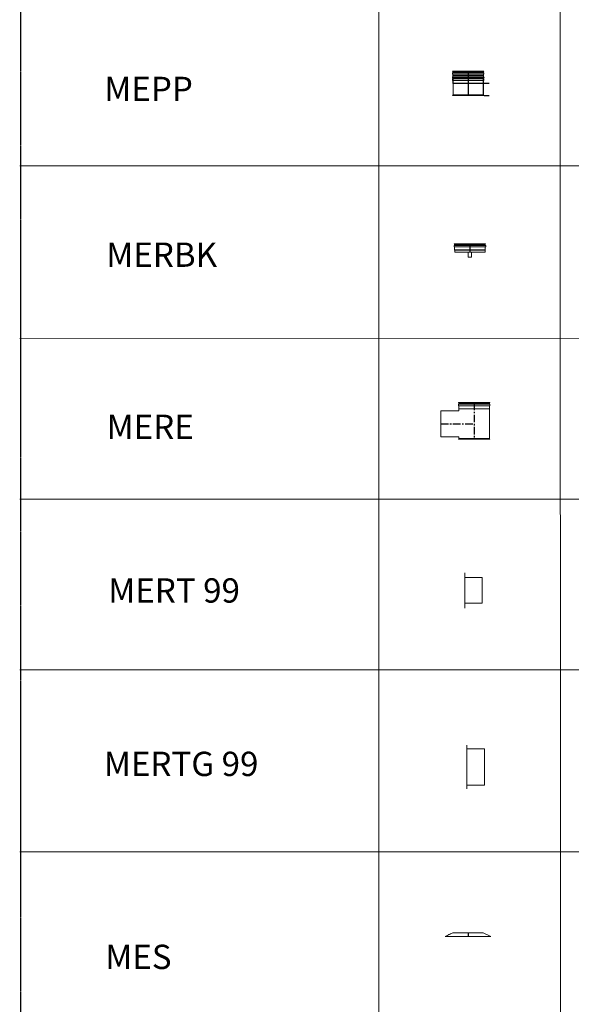
# Model space of a CAD drawing. Units: inches. Extents: x 319 to 161454, y 5 to 177294.
# Drawn here: x 81867 to 86405, y 57934 to 66041 of the extents above; entities that cross this region are included whole.
import ezdxf

# ---------------------------------------------------------------- set-up
doc = ezdxf.new("R2010")
doc.units = ezdxf.units.IN
doc.header["$MEASUREMENT"] = 0
doc.linetypes.add('ACANSTGB', pattern=[0.354331, 0.15748, -0.03937, 0.03937, -0.03937, 0.03937, -0.03937])
doc.linetypes.add('CENTER', pattern=[2, 1.25, -0.25, 0.25, -0.25])
for name, color, linetype, lineweight in [('Z-BORDER ONTOP', 7, 'Continuous', 25), ('Z-PART ONTOP', 3, 'Continuous', 25), ('Z-TEXT ONTOP', 254, 'Continuous', 25)]:
    doc.layers.add(name, color=color, linetype=linetype, lineweight=lineweight)
doc.styles.add('ONTOP A4(H)', font='arial.ttf', dxfattribs={"height": 3})
doc.styles.get("Standard").update_dxf_attribs({"font": 'arial.ttf'})

# ---------------------------------------------------------------- blocks, each defined once
blk = doc.blocks.new('MERT 99 side')
at = {"color": 0, "lineweight": 5}
for p, q in [((-72.5, 250), (-72.5, -40)), ((-72.5, 210), (72.5, 210)), ((72.5, 210), (72.5, 0)), ((-72.5, 0), (72.5, 0))]:
    blk.add_line(p, q, dxfattribs=at)
blk = doc.blocks.new('MERBK 25')
at = {"color": 0, "lineweight": 5}
for p, q in [((-129.6, 46), (-129.6, 55)), ((-128.6, 70), (128.6, 70)), ((-128.6, 70), (-126, 63.5)), ((127.6, 57), (-127.6, 57)), ((-127.6, 44), (127.6, 44)), ((-126, 63.5), (-126, 57)), ((126, 63.5), (-126, 63.5)), ((-126, 44), (-126, 20)), ((-125, 18), (-126, 20)), ((126, 20), (-126, 20)), ((-125, 0), (-125, 18)), ((125, 18), (-125, 18)), ((-125, 0), (125, 0)), ((-13.5, 0), (-13.5, -40)), ((13.5, 0), (13.5, -40)), ((125, 18), (126, 20)), ((125, 0), (125, 18)), ((128.6, 70), (126, 63.5)), ((126, 63.5), (126, 57)), ((126, 44), (126, 20)), ((129.6, 46), (129.6, 55)), ((13.5, -40), (-13.5, -40))]:
    blk.add_line(p, q, dxfattribs=at)
at = {"color": 0, "linetype": 'CENTER', "ltscale": 50}
blk.add_line((0, 70), (0, 0), dxfattribs=at)
at = {"color": 0, "lineweight": 5}
for centre, start, end in [((-127.6, 55), 90, 180), ((-127.6, 46), 180, 270), ((127.6, 55), 0, 90), ((127.6, 46), 270, 0)]:
    blk.add_arc(centre, 2, start, end, dxfattribs=at)
blk = doc.blocks.new('*U1201')
at = {"color": 0, "lineweight": 5}
for p, q in [((-129.6, 176), (-129.6, 185)), ((-128.6, 200), (128.6, 200)), ((-128.6, 200), (-126, 193.5)), ((127.6, 187), (-127.6, 187)), ((-127.6, 174), (127.6, 174)), ((-126, 193.5), (-126, 187)), ((126, 193.5), (-126, 193.5)), ((-126, 174), (-126, 150)), ((-126, 163), (126, 163)), ((-126, 153.3), (-126, 163)), ((128.6, 200), (126, 193.5)), ((126, 193.5), (126, 187)), ((126, 174), (126, 150)), ((126, 163), (126, 153.3)), ((129.6, 176), (129.6, 185)), ((-129.6, 126), (-129.6, 135)), ((-128.6, 150), (128.6, 150)), ((-128.6, 150), (-126, 143.5)), ((127.6, 137), (-127.6, 137)), ((-127.6, 124), (127.6, 124)), ((-125, 148), (-126, 150)), ((126, 150), (-126, 150)), ((-126, 143.5), (-126, 137)), ((126, 143.5), (-126, 143.5)), ((-126, 137), (-126, 143.5)), ((-126, 143.5), (126, 143.5)), ((126, 137), (-126, 137)), ((-126, 124), (-126, 100)), ((-125, 98), (-126, 100)), ((126, 100), (-126, 100)), ((-125, 153.4), (125, 153.4)), ((125, 148), (-125, 148)), ((-125, 5), (-125, 98)), ((125, 98), (-125, 98)), ((-124, 0), (-124, 148)), ((-0.2, 152.9), (-34.2, 152.9)), ((-34.2, 152.9), (-34.2, 144)), ((-34.2, 144), (33.8, 144)), ((-29.8, 149.1), (-29.3, 149.6)), ((-29.8, 149.1), (-29.8, 147.6)), ((-29.3, 147.1), (-29.8, 147.6)), ((-28, 149.6), (-29.3, 149.6)), ((-29.3, 147.1), (-29.3, 149.6)), ((-29.3, 147.1), (-28, 147.1)), ((-6.5, 153.4), (-28, 153.4)), ((-28, 152.9), (-28, 144)), ((-28, 143.5), (-6.5, 143.5)), ((-23, 144), (-23, 152.9)), ((33.8, 152.9), (-0.2, 152.9)), ((33.8, 144), (33.8, 152.9)), ((124, 0), (124, 148)), ((125, 148), (126, 150)), ((125, 98), (126, 100)), ((125, 5), (125, 98)), ((128.6, 150), (126, 143.5)), ((126, 143.5), (126, 137)), ((126, 143.5), (126, 137)), ((126, 124), (126, 100)), ((129.6, 126), (129.6, 135)), ((-125, 5), (-128.6, 0)), ((128.6, 0), (-128.6, 0)), ((-125, 5), (125, 5)), ((-124, 0), (124, 0)), ((125, 5), (128.6, 0))]:
    blk.add_line(p, q, dxfattribs=at)
at = {"color": 0, "linetype": 'CENTER', "ltscale": 50}
for p in [(0, 200), (0, 150)]:
    blk.add_line(p, (0, 0), dxfattribs=at)
at = {"color": 0}
for p, q in [((126, 100), (172.3, 100)), ((130, 0), (172.3, 0))]:
    blk.add_line(p, q, dxfattribs=at)
at = {"color": 0, "lineweight": 5}
for centre, radius, start, end in [((-127.6, 185), 2, 90, 180), ((-127.6, 176), 2, 180, 270), ((127.6, 185), 2, 0, 90), ((127.6, 176), 2, 270, 0), ((-125, 148.4), 5, 90, 258.46304), ((-127.6, 135), 2, 90, 180), ((-127.6, 126), 2, 180, 270), ((125, 148.4), 5, 281.53696, 90), ((127.6, 135), 2, 0, 90), ((127.6, 126), 2, 270, 0)]:
    blk.add_arc(centre, radius, start, end, dxfattribs=at)
at = {"color": 0, "char_height": 3, "width": 64.599, "attachment_point": 1}
for s, insert in [('MAX', (177.5, 101.6)), ('MIN', (177.5, 1.6))]:
    blk.add_mtext(s, dxfattribs=dict(at, insert=insert))
blk = doc.blocks.new('MES 25 side')
at = {"color": 0, "lineweight": 5}
for p, q in [((-125, 31.5), (-187.5, 0)), ((-187.5, 0), (187.5, 0)), ((-125, 31.5), (125, 31.5)), ((125, 31.5), (187.5, 0)), ((142.8, 22.6), (145.3, 22.6)), ((144.8, 21.6), (147.2, 21.6)), ((145.3, 22.6), (158.6, 15.8)), ((151.7, 18.1), (154.1, 18.1)), ((161.1, 14.5), (172.7, 8.6)), ((161.6, 13.1), (163.9, 13.1)), ((168.5, 9.6), (170.8, 9.6)), ((170.5, 8.6), (172.7, 8.6))]:
    blk.add_line(p, q, dxfattribs=at)
at = {"color": 0, "linetype": 'CENTER', "ltscale": 50}
blk.add_line((0, 31.3), (0, 0), dxfattribs=at)
at = {"color": 0, "lineweight": 5}
for radius in [2.5, 1.5]:
    blk.add_circle((160.1, 15.6), radius, dxfattribs=at)
blk = doc.blocks.new('MERE 25 side')
at = {"color": 0, "lineweight": 5}
for p, q in [((-129.7, 276), (-129.7, 285)), ((-128.6, 300), (128.6, 300)), ((-128.6, 300), (-126.1, 293.5)), ((-127.7, 287), (127.7, 287)), ((127.7, 274), (-127.7, 274)), ((-126.1, 293.5), (126.1, 293.5)), ((-126.1, 293.5), (-126.1, 287)), ((-126.1, 274), (-126.1, 250)), ((-126.1, 250), (126.1, 250)), ((-125, 248), (-126.1, 250)), ((-125, 231.5), (-125, 248)), ((-125, 248), (125, 248)), ((125, 248), (126.1, 250)), ((125, 5), (125, 248)), ((128.6, 300), (126.1, 293.5)), ((126.1, 293.5), (126.1, 287)), ((126.1, 274), (126.1, 250)), ((129.7, 276), (129.7, 285)), ((-125, 231.5), (-275, 231.5)), ((-275, 231.5), (-275, 18.5)), ((-275, 18.5), (-125, 18.5)), ((-125, 5), (-128.6, 0)), ((-128.6, 0), (128.6, 0)), ((-125, 5), (-125, 18.5)), ((125, 5), (-125, 5)), ((125, 5), (128.6, 0))]:
    blk.add_line(p, q, dxfattribs=at)
at = {"color": 0, "linetype": 'CENTER', "ltscale": 50}
for p, q in [((0, 300), (0, 0)), ((-275, 125), (0, 125))]:
    blk.add_line(p, q, dxfattribs=at)
at = {"color": 0, "lineweight": 5}
for centre, start, end in [((-127.7, 285), 90, 180), ((-127.7, 276), 180, 270), ((127.7, 285), 0, 90), ((127.7, 276), 270, 0)]:
    blk.add_arc(centre, 2, start, end, dxfattribs=at)
blk = doc.blocks.new('MERTG 99 side')
at = {"color": 0, "lineweight": 5}
for p, q in [((0, 180), (0, -180)), ((0, 150), (145, 150)), ((145, 150), (145, -150)), ((0, -150), (145, -150))]:
    blk.add_line(p, q, dxfattribs=at)

msp = doc.modelspace()

# ---------------------------------------------------------------- linework, layer by layer
at = {"layer": 'Z-BORDER ONTOP', "lineweight": 5}
for p, q in [((84814.59496, 146619.88799), (84822.40083, 38125.3264)), ((86314.30128, 66178.13205), (86315.46416, 50015.03838)), ((81867.71864, 64837.69246), (90814.92257, 64837.69246)), ((81867.71822, 63417.29751), (90814.92213, 63417.94124)), ((81867.71843, 62093.13058), (90814.92255, 62093.77431)), ((90814.59516, 60689.65215), (81867.39103, 60689.00843)), ((90814.59516, 59189.65215), (81867.39103, 59189.00843))]:
    msp.add_line(p, q, dxfattribs=at)
at = {"layer": 'Z-PART ONTOP', "color": 0, "linetype": 'CENTER'}
msp.add_line((81867.72053, 147337.69246), (81878.18523, 5362.40931), dxfattribs=at)

# ---------------------------------------------------------------- block references
at = {"layer": 'Z-PART ONTOP', "lineweight": 5}
for name, p in [('*U1201', (85556.9999, 65417.25329)), ('MERBK 25', (85571.21036, 64125.88501)), ('MERE 25 side', (85606.15166, 62588.35859)), ('MERT 99 side', (85600.37741, 61237.04418))]:
    msp.add_blockref(name, p, dxfattribs=at)
at = {"layer": 'Z-PART ONTOP', "linetype": 'ACANSTGB', "lineweight": -2}
msp.add_blockref('MERTG 99 side', (85545.17838, 59888.57437), dxfattribs=at)
at = {"layer": 'Z-PART ONTOP', "lineweight": 5, "xscale": -1}
msp.add_blockref('MES 25 side', (85556.07568, 58492.00638), dxfattribs=at)

# ---------------------------------------------------------------- texts
at = {"layer": 'Z-TEXT ONTOP', "style": 'ONTOP A4(H)'}
for s, p in [('MEPP', (82563.99924, 65370.89012)), ('MERBK', (82579.88199, 64006.00563)), ('MERE', (82582.9637, 62589.11802)), ('MERT 99', (82596.34107, 61241.55861)), ('MERTG 99', (82560.31429, 59813.78699)), ('MES', (82571.69662, 58225.02516))]:
    msp.add_text(s, height=200, dxfattribs=at).set_placement(p)

doc.saveas('drawing.dxf')
